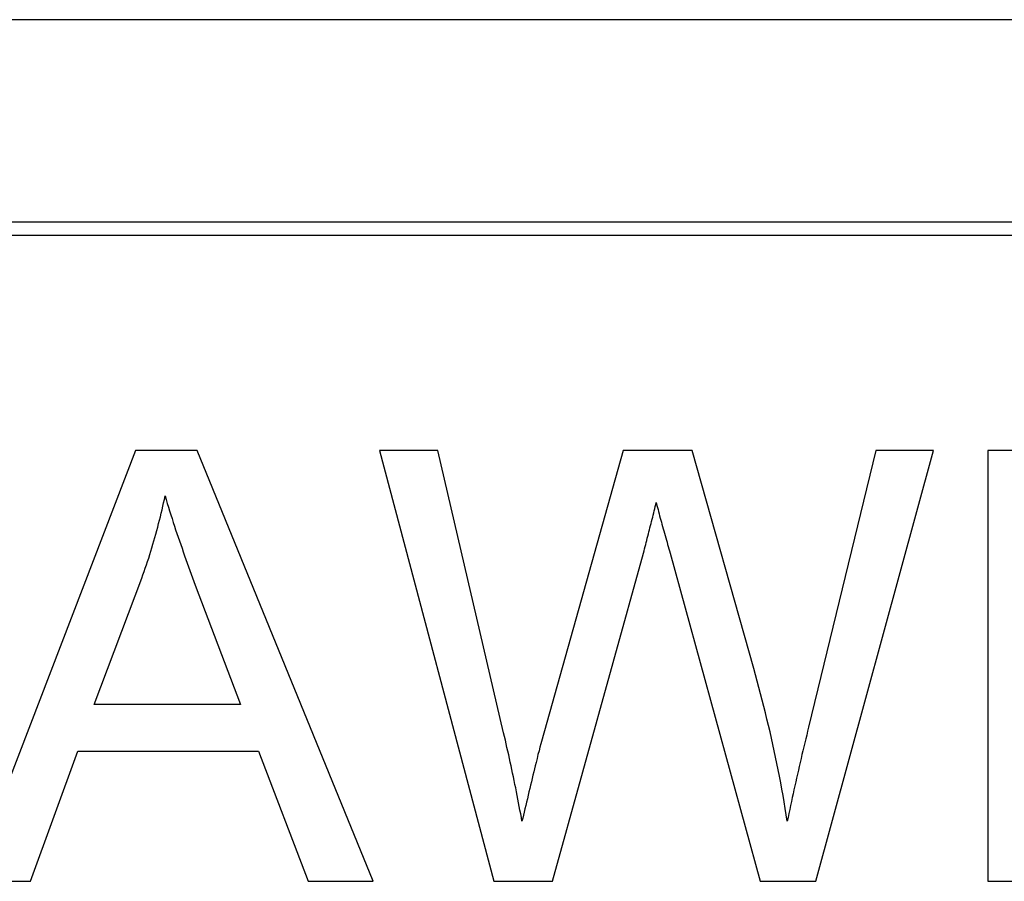
# Model space of a CAD drawing. Units: millimetres. Extents: x 32006 to 51456, y -34538 to -24666.
# Drawn here: x 36313 to 36324, y -32240 to -32230 of the extents above; entities that cross this region are included whole.
import ezdxf

# ---------------------------------------------------------------- set-up
doc = ezdxf.new("R2010")
doc.units = ezdxf.units.MM
doc.linetypes.add('L.PUNKTOWA_C', pattern=[10, 7, -1.2, 0.6, -1.2])
doc.layers.add('01  Kontur 1', color=10, linetype='Continuous', lineweight=30)
doc.layers.add('05 __ _ __ _ __ _ __           CENTER', color=40, linetype='L.PUNKTOWA_C', lineweight=9)

# ---------------------------------------------------------------- blocks, each defined once
blk = doc.blocks.new('ROBUST #1')
at = {"layer": '01  Kontur 1'}
for p, q in [((326.301, -17.298), (256.301, -17.298)), ((323.951, -19.648), (258.651, -19.648)), ((258.801, -19.798), (323.801, -19.798)), ((298.654, -22.298), (296.733, -27.298)), ((299.37, -22.298), (298.654, -22.298)), ((301.413, -27.298), (299.37, -22.298)), ((302.164, -22.298), (301.485, -22.298)), ((301.485, -22.298), (302.812, -27.298)), ((302.926, -25.576), (302.164, -22.298)), ((304.313, -22.298), (303.364, -25.675)), ((305.113, -22.298), (304.313, -22.298)), ((305.83, -24.829), (305.113, -22.298)), ((307.248, -22.298), (306.466, -25.511)), ((306.55, -27.298), (307.915, -22.298)), ((307.915, -22.298), (307.248, -22.298)), ((312.168, -22.298), (308.547, -22.298)), ((308.547, -22.298), (308.547, -27.298)), ((298.988, -22.865), (298.997, -22.824)), ((298.997, -22.824), (299.009, -22.868)), ((298.961, -22.986), (298.971, -22.946)), ((298.971, -22.946), (298.98, -22.906)), ((298.98, -22.906), (298.988, -22.865)), ((299.009, -22.868), (299.022, -22.912)), ((299.022, -22.912), (299.035, -22.956)), ((299.035, -22.956), (299.049, -23)), ((304.68, -22.974), (304.686, -22.949)), ((304.686, -22.949), (304.692, -22.925)), ((304.692, -22.925), (304.698, -22.901)), ((304.698, -22.901), (304.702, -22.918)), ((304.702, -22.918), (304.706, -22.937)), ((304.706, -22.937), (304.712, -22.959)), ((304.712, -22.959), (304.718, -22.982)), ((298.932, -23.107), (298.942, -23.067)), ((298.942, -23.067), (298.952, -23.027)), ((298.952, -23.027), (298.961, -22.986)), ((299.049, -23), (299.063, -23.044)), ((299.063, -23.044), (299.077, -23.088)), ((304.65, -23.096), (304.656, -23.072)), ((304.656, -23.072), (304.662, -23.047)), ((304.662, -23.047), (304.668, -23.023)), ((304.668, -23.023), (304.674, -22.998)), ((304.674, -22.998), (304.68, -22.974)), ((304.718, -22.982), (304.724, -23.007)), ((304.724, -23.007), (304.731, -23.032)), ((304.731, -23.032), (304.737, -23.057)), ((304.737, -23.057), (304.744, -23.082)), ((304.744, -23.082), (304.751, -23.106)), ((298.901, -23.228), (298.911, -23.188)), ((298.911, -23.188), (298.922, -23.147)), ((298.922, -23.147), (298.932, -23.107)), ((299.077, -23.088), (299.091, -23.132)), ((299.091, -23.132), (299.105, -23.176)), ((299.105, -23.176), (299.119, -23.219)), ((304.619, -23.218), (304.625, -23.194)), ((304.625, -23.194), (304.631, -23.17)), ((304.631, -23.17), (304.638, -23.145)), ((304.638, -23.145), (304.644, -23.121)), ((304.644, -23.121), (304.65, -23.096)), ((304.751, -23.106), (304.757, -23.13)), ((304.757, -23.13), (304.764, -23.155)), ((304.764, -23.155), (304.771, -23.18)), ((304.771, -23.18), (304.778, -23.206)), ((298.867, -23.347), (298.879, -23.307)), ((298.879, -23.307), (298.89, -23.268)), ((298.89, -23.268), (298.901, -23.228)), ((299.119, -23.219), (299.134, -23.262)), ((299.134, -23.262), (299.148, -23.305)), ((299.148, -23.305), (299.163, -23.348)), ((304.594, -23.316), (304.6, -23.292)), ((304.6, -23.292), (304.607, -23.267)), ((304.607, -23.267), (304.613, -23.243)), ((304.613, -23.243), (304.619, -23.218)), ((304.778, -23.206), (304.785, -23.232)), ((304.785, -23.232), (304.793, -23.258)), ((304.793, -23.258), (304.8, -23.285)), ((304.8, -23.285), (304.808, -23.311)), ((304.808, -23.311), (304.815, -23.337)), ((298.831, -23.466), (298.844, -23.427)), ((298.844, -23.427), (298.856, -23.387)), ((298.856, -23.387), (298.867, -23.347)), ((299.163, -23.348), (299.178, -23.39)), ((299.178, -23.39), (299.193, -23.433)), ((304.562, -23.439), (304.569, -23.414)), ((304.569, -23.414), (304.575, -23.39)), ((304.575, -23.39), (304.582, -23.365)), ((304.582, -23.365), (304.588, -23.341)), ((304.588, -23.341), (304.594, -23.316)), ((304.815, -23.337), (304.823, -23.363)), ((304.823, -23.363), (304.83, -23.389)), ((304.83, -23.389), (304.837, -23.414)), ((304.837, -23.414), (304.844, -23.439)), ((298.807, -23.546), (298.819, -23.506)), ((298.819, -23.506), (298.831, -23.466)), ((299.193, -23.433), (299.208, -23.476)), ((299.208, -23.476), (299.223, -23.519)), ((299.223, -23.519), (299.238, -23.562)), ((303.494, -27.298), (304.549, -23.488)), ((304.549, -23.488), (304.556, -23.463)), ((304.556, -23.463), (304.562, -23.439)), ((304.844, -23.439), (304.851, -23.464)), ((304.851, -23.464), (304.858, -23.488)), ((304.858, -23.488), (305.902, -27.298)), ((298.767, -23.664), (298.781, -23.624)), ((298.781, -23.624), (298.794, -23.585)), ((298.794, -23.585), (298.807, -23.546)), ((299.238, -23.562), (299.254, -23.605)), ((299.254, -23.605), (299.269, -23.648)), ((299.269, -23.648), (299.285, -23.691)), ((298.726, -23.781), (298.74, -23.742)), ((298.74, -23.742), (298.754, -23.703)), ((298.754, -23.703), (298.767, -23.664)), ((299.285, -23.691), (299.3, -23.734)), ((299.3, -23.734), (299.316, -23.777)), ((298.174, -25.248), (298.726, -23.781)), ((299.316, -23.777), (299.332, -23.819)), ((299.332, -23.819), (299.347, -23.861)), ((299.347, -23.861), (299.873, -25.248)), ((305.85, -24.902), (305.83, -24.829)), ((305.87, -24.975), (305.85, -24.902)), ((305.89, -25.048), (305.87, -24.975)), ((305.909, -25.121), (305.89, -25.048)), ((305.928, -25.194), (305.909, -25.121)), ((299.873, -25.248), (298.174, -25.248)), ((305.947, -25.268), (305.928, -25.194)), ((305.965, -25.341), (305.947, -25.268)), ((305.983, -25.415), (305.965, -25.341)), ((306, -25.488), (305.983, -25.415)), ((302.936, -25.618), (302.926, -25.576)), ((306.018, -25.562), (306, -25.488)), ((306.035, -25.635), (306.018, -25.562)), ((306.455, -25.556), (306.444, -25.601)), ((306.466, -25.511), (306.455, -25.556)), ((302.946, -25.661), (302.936, -25.618)), ((302.956, -25.703), (302.946, -25.661)), ((302.965, -25.746), (302.956, -25.703)), ((303.357, -25.703), (303.347, -25.74)), ((303.364, -25.675), (303.357, -25.703)), ((306.051, -25.709), (306.035, -25.635)), ((306.067, -25.783), (306.051, -25.709)), ((306.422, -25.692), (306.411, -25.737)), ((306.433, -25.646), (306.422, -25.692)), ((306.444, -25.601), (306.433, -25.646)), ((297.434, -27.298), (297.983, -25.786)), ((297.983, -25.786), (300.079, -25.786)), ((300.079, -25.786), (300.658, -27.298)), ((302.975, -25.789), (302.965, -25.746)), ((302.985, -25.831), (302.975, -25.789)), ((303.325, -25.828), (303.314, -25.874)), ((303.337, -25.782), (303.325, -25.828)), ((303.347, -25.74), (303.337, -25.782)), ((306.083, -25.857), (306.067, -25.783)), ((306.389, -25.828), (306.379, -25.873)), ((306.4, -25.782), (306.389, -25.828)), ((306.411, -25.737), (306.4, -25.782)), ((302.994, -25.874), (302.985, -25.831)), ((303.003, -25.916), (302.994, -25.874)), ((303.013, -25.959), (303.003, -25.916)), ((303.303, -25.918), (303.293, -25.958)), ((303.314, -25.874), (303.303, -25.918)), ((306.099, -25.931), (306.083, -25.857)), ((306.114, -26.005), (306.099, -25.931)), ((306.368, -25.919), (306.357, -25.964)), ((306.379, -25.873), (306.368, -25.919)), ((303.022, -26.002), (303.013, -25.959)), ((303.031, -26.044), (303.022, -26.002)), ((303.04, -26.087), (303.031, -26.044)), ((303.276, -26.029), (303.267, -26.066)), ((303.285, -25.993), (303.276, -26.029)), ((303.293, -25.958), (303.285, -25.993)), ((306.128, -26.079), (306.114, -26.005)), ((306.336, -26.054), (306.326, -26.1)), ((306.347, -26.009), (306.336, -26.054)), ((306.357, -25.964), (306.347, -26.009)), ((303.049, -26.13), (303.04, -26.087)), ((303.057, -26.173), (303.049, -26.13)), ((303.249, -26.142), (303.239, -26.181)), ((303.258, -26.104), (303.249, -26.142)), ((303.267, -26.066), (303.258, -26.104)), ((306.143, -26.154), (306.128, -26.079)), ((306.156, -26.228), (306.143, -26.154)), ((306.316, -26.145), (306.306, -26.19)), ((306.326, -26.1), (306.316, -26.145)), ((303.066, -26.215), (303.057, -26.173)), ((303.075, -26.258), (303.066, -26.215)), ((303.083, -26.301), (303.075, -26.258)), ((303.22, -26.26), (303.211, -26.3)), ((303.23, -26.221), (303.22, -26.26)), ((303.239, -26.181), (303.23, -26.221)), ((306.17, -26.303), (306.156, -26.228)), ((306.286, -26.282), (306.276, -26.327)), ((306.296, -26.236), (306.286, -26.282)), ((306.306, -26.19), (306.296, -26.236)), ((303.091, -26.344), (303.083, -26.301)), ((303.1, -26.387), (303.091, -26.344)), ((303.108, -26.429), (303.1, -26.387)), ((303.192, -26.379), (303.183, -26.418)), ((303.202, -26.339), (303.192, -26.379)), ((303.211, -26.3), (303.202, -26.339)), ((306.183, -26.377), (306.17, -26.303)), ((306.195, -26.452), (306.183, -26.377)), ((306.266, -26.373), (306.256, -26.419)), ((306.276, -26.327), (306.266, -26.373)), ((303.116, -26.472), (303.108, -26.429)), ((303.124, -26.515), (303.116, -26.472)), ((303.165, -26.494), (303.156, -26.531)), ((303.174, -26.456), (303.165, -26.494)), ((303.183, -26.418), (303.174, -26.456)), ((306.207, -26.526), (306.195, -26.452)), ((306.237, -26.51), (306.228, -26.556)), ((306.247, -26.464), (306.237, -26.51)), ((306.256, -26.419), (306.247, -26.464)), ((303.132, -26.558), (303.124, -26.515)), ((303.139, -26.601), (303.132, -26.558)), ((303.148, -26.566), (303.139, -26.601)), ((303.156, -26.531), (303.148, -26.566)), ((306.219, -26.601), (306.207, -26.526)), ((306.228, -26.556), (306.219, -26.601)), ((296.733, -27.298), (297.434, -27.298)), ((300.658, -27.298), (301.413, -27.298)), ((302.812, -27.298), (303.494, -27.298)), ((305.902, -27.298), (306.55, -27.298)), ((308.547, -27.298), (312.282, -27.298))]:
    blk.add_line(p, q, dxfattribs=at)

msp = doc.modelspace()

# ---------------------------------------------------------------- block references
at = {"layer": '05 __ _ __ _ __ _ __           CENTER'}
msp.add_blockref('ROBUST #1', (36015.445, -32212.556), dxfattribs=at)

doc.saveas('drawing.dxf')
